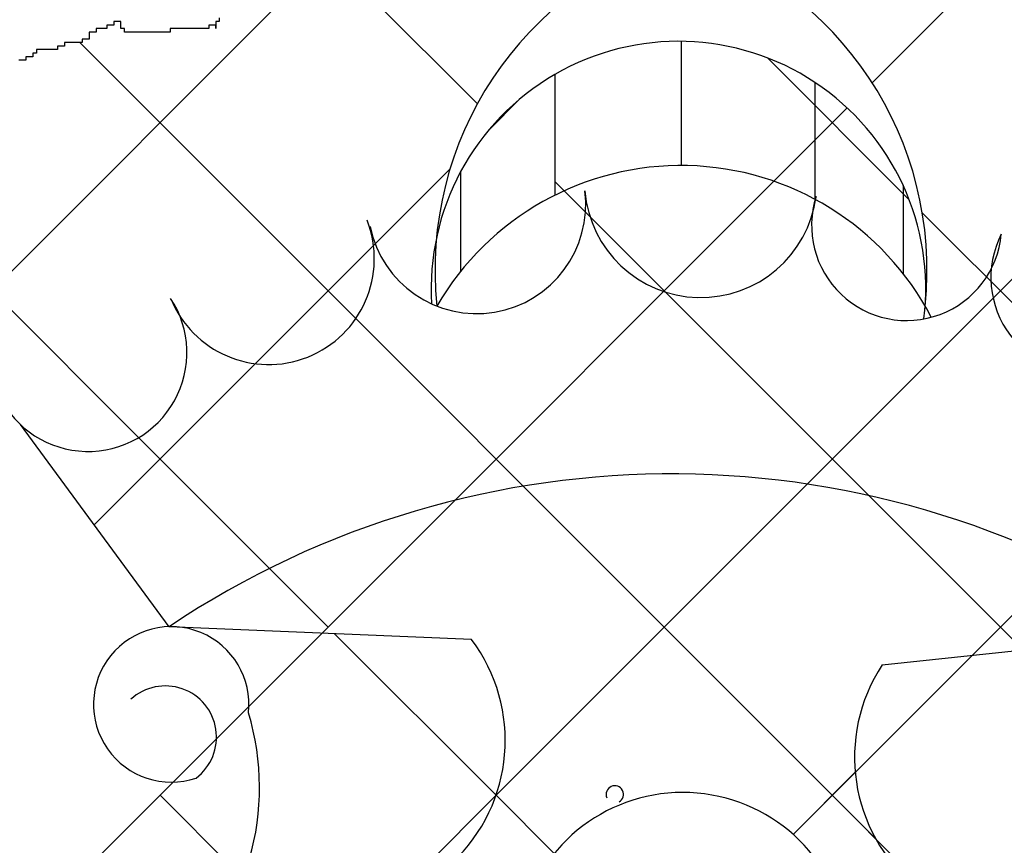
# Model space of a CAD drawing. Extents: x 10.3 to 73.3, y 0 to 59.4.
# Drawn here: x 51.6 to 52.1, y 29.4 to 29.9 of the extents above; entities that cross this region are included whole.
import ezdxf

# ---------------------------------------------------------------- set-up
doc = ezdxf.new("R2010")
doc.units = 0
doc.header["$LTSCALE"] = 0.7
doc.header["$MEASUREMENT"] = 0
doc.linetypes.add('CONTINUA', pattern=[0])
doc.layers.get('0').update_dxf_attribs({"linetype": 'CONTINUOUS'})
doc.layers.add('MATERIALI', color=2, linetype='CONTINUOUS')

msp = doc.modelspace()

# ---------------------------------------------------------------- linework, layer by layer
for p, q in [((51.70452112192955, 29.88221722492648), (51.70452112192955, 29.8803734417482)), ((51.63979533559881, 29.87663978081221), (51.63979533559881, 29.87479599763392)), ((51.63979533559881, 29.87663978081221), (51.63979533559881, 29.87663978081221)), ((51.64164100698876, 29.87663978081221), (51.63979533559881, 29.87663978081221)), ((51.64164100698876, 29.87663978081221), (51.64164100698876, 29.87663978081221)), ((51.64533234976869, 29.87663978081221), (51.64164100698876, 29.87663978081221)), ((51.64533234976869, 29.87848356399048), (51.64533234976869, 29.87663978081221)), ((51.64533234976869, 29.87848356399048), (51.64533234976869, 29.87848356399048)), ((51.64908733638965, 29.87848356399048), (51.64533234976869, 29.87848356399048)), ((51.64533234976869, 29.87663978081221), (51.64533234976869, 29.87663978081221)), ((51.64908733638965, 29.8803734417482), (51.64908733638965, 29.87848356399048)), ((51.65277867916957, 29.8803734417482), (51.64908733638965, 29.8803734417482)), ((51.65277867916957, 29.8803734417482), (51.65277867916957, 29.8803734417482)), ((51.65277867916957, 29.87663978081221), (51.65277867916957, 29.8803734417482)), ((51.65277867916957, 29.87663978081221), (51.65277867916957, 29.87663978081221)), ((51.65462435055953, 29.87663978081221), (51.65277867916957, 29.87663978081221)), ((51.65462435055953, 29.87663978081221), (51.65462435055953, 29.87663978081221)), ((51.65462435055953, 29.87479599763392), (51.65462435055953, 29.87663978081221)), ((51.67861807862904, 29.87663978081221), (51.67861807862904, 29.87479599763392)), ((51.67861807862904, 29.87663978081221), (51.67861807862904, 29.87663978081221)), ((51.68237306525, 29.87663978081221), (51.67861807862904, 29.87663978081221)), ((51.68237306525, 29.87663978081221), (51.68237306525, 29.87663978081221)), ((51.68606440802993, 29.87663978081221), (51.68237306525, 29.87663978081221)), ((51.68606440802993, 29.87663978081221), (51.68606440802993, 29.87663978081221)), ((51.68791007941989, 29.87663978081221), (51.68606440802993, 29.87663978081221)), ((51.68791007941989, 29.87663978081221), (51.68791007941989, 29.87663978081221)), ((51.69160142219981, 29.87663978081221), (51.68791007941989, 29.87663978081221)), ((51.69160142219981, 29.87663978081221), (51.69160142219981, 29.87663978081221)), ((51.69529276497974, 29.87663978081221), (51.69160142219981, 29.87663978081221)), ((51.69529276497974, 29.87663978081221), (51.69529276497974, 29.87663978081221)), ((51.69898410775966, 29.87663978081221), (51.69529276497974, 29.87663978081221)), ((51.69898410775966, 29.87848356399048), (51.69898410775966, 29.87663978081221)), ((51.69898410775966, 29.87848356399048), (51.69898410775966, 29.87848356399048)), ((51.70267545053959, 29.87848356399048), (51.69898410775966, 29.87848356399048)), ((51.69898410775966, 29.87663978081221), (51.69898410775966, 29.87663978081221)), ((51.70267545053959, 29.8803734417482), (51.70267545053959, 29.87848356399048)), ((51.70267545053959, 29.8803734417482), (51.70267545053959, 29.8803734417482)), ((51.70452112192955, 29.8803734417482), (51.70267545053959, 29.8803734417482)), ((51.70267545053959, 29.87848356399048), (51.70267545053959, 29.87848356399048)), ((51.70267545053959, 29.87663978081221), (51.70267545053959, 29.87848356399048)), ((51.70267545053959, 29.87848356399048), (51.70267545053959, 29.87663978081221)), ((51.70267545053959, 29.87848356399048), (51.70267545053959, 29.87848356399048)), ((51.70267545053959, 29.87663978081221), (51.70267545053959, 29.87663978081221)), ((51.70452112192955, 29.8803734417482), (51.70452112192955, 29.8803734417482)), ((51.63241265003895, 29.87110843127738), (51.63241265003895, 29.8692646480991)), ((51.63241265003895, 29.87110843127738), (51.63241265003895, 29.87110843127738)), ((51.63610399281887, 29.87110843127738), (51.63241265003895, 29.87110843127738)), ((51.63610399281887, 29.87479599763392), (51.63610399281887, 29.87295221445565)), ((51.63610399281887, 29.87479599763392), (51.63610399281887, 29.87479599763392)), ((51.63979533559881, 29.87479599763392), (51.63610399281887, 29.87479599763392)), ((51.63610399281887, 29.87295221445565), (51.63610399281887, 29.87110843127738)), ((51.63610399281887, 29.87295221445565), (51.63610399281887, 29.87295221445565)), ((51.63610399281887, 29.87110843127738), (51.63610399281887, 29.87110843127738)), ((51.63979533559881, 29.87479599763392), (51.63979533559881, 29.87479599763392)), ((51.65462435055953, 29.87479599763392), (51.65462435055953, 29.87479599763392)), ((51.65831569333946, 29.87479599763392), (51.65462435055953, 29.87479599763392)), ((51.65831569333946, 29.87479599763392), (51.65831569333946, 29.87479599763392)), ((51.66200703611938, 29.87479599763392), (51.65831569333946, 29.87479599763392)), ((51.66200703611938, 29.87479599763392), (51.66200703611938, 29.87479599763392)), ((51.66569837889931, 29.87479599763392), (51.66200703611938, 29.87479599763392)), ((51.66569837889931, 29.87479599763392), (51.66569837889931, 29.87479599763392)), ((51.66938972167923, 29.87479599763392), (51.66569837889931, 29.87479599763392)), ((51.66938972167923, 29.87479599763392), (51.66938972167923, 29.87479599763392)), ((51.6712353930692, 29.87479599763392), (51.66938972167923, 29.87479599763392)), ((51.6712353930692, 29.87479599763392), (51.6712353930692, 29.87479599763392)), ((51.67492673584912, 29.87479599763392), (51.6712353930692, 29.87479599763392)), ((51.67492673584912, 29.87479599763392), (51.67492673584912, 29.87479599763392)), ((51.67861807862904, 29.87479599763392), (51.67492673584912, 29.87479599763392)), ((51.67861807862904, 29.87479599763392), (51.67861807862904, 29.87479599763392)), ((51.61949295030922, 29.86742086492083), (51.61949295030922, 29.86557708174256)), ((51.61949295030922, 29.86742086492083), (51.61949295030922, 29.86742086492083)), ((51.62318429308914, 29.86742086492083), (51.61949295030922, 29.86742086492083)), ((51.62318429308914, 29.8692646480991), (51.62318429308914, 29.86742086492083)), ((51.62318429308914, 29.8692646480991), (51.62318429308914, 29.8692646480991)), ((51.6250299644791, 29.8692646480991), (51.62318429308914, 29.8692646480991)), ((51.62318429308914, 29.86742086492083), (51.62318429308914, 29.86742086492083)), ((51.6250299644791, 29.8692646480991), (51.6250299644791, 29.8692646480991)), ((51.62872130725903, 29.8692646480991), (51.6250299644791, 29.8692646480991)), ((51.62872130725903, 29.8692646480991), (51.62872130725903, 29.8692646480991)), ((51.63241265003895, 29.8692646480991), (51.62872130725903, 29.8692646480991)), ((51.63241265003895, 29.8692646480991), (51.63241265003895, 29.8692646480991)), ((51.94737937545966, 29.86992151698364), (51.94737937545966, 29.80464989798437)), ((51.60281826395853, 29.86184342080656), (51.60281826395853, 29.85999963762828)), ((51.60281826395853, 29.86184342080656), (51.60281826395853, 29.86184342080656)), ((51.60650960673845, 29.86184342080656), (51.60281826395853, 29.86184342080656)), ((51.60650960673845, 29.86368720398483), (51.60650960673845, 29.86184342080656)), ((51.60650960673845, 29.86368720398483), (51.60650960673845, 29.86368720398483)), ((51.60835527812841, 29.86368720398483), (51.60650960673845, 29.86368720398483)), ((51.60650960673845, 29.86184342080656), (51.60650960673845, 29.86184342080656)), ((51.60835527812841, 29.86557708174256), (51.60835527812841, 29.86368720398483)), ((51.60835527812841, 29.86557708174256), (51.60835527812841, 29.86557708174256)), ((51.61204662090834, 29.86557708174256), (51.60835527812841, 29.86557708174256)), ((51.60835527812841, 29.86368720398483), (51.60835527812841, 29.86368720398483)), ((51.61204662090834, 29.86557708174256), (51.61204662090834, 29.86557708174256)), ((51.61573796368826, 29.86557708174256), (51.61204662090834, 29.86557708174256)), ((51.61573796368826, 29.86557708174256), (51.61573796368826, 29.86557708174256)), ((51.61949295030922, 29.86557708174256), (51.61573796368826, 29.86557708174256)), ((51.61949295030922, 29.86557708174256), (51.61949295030922, 29.86557708174256)), ((51.60281826395853, 29.85999963762828), (51.5991269211786, 29.85999963762828)), ((51.60281826395853, 29.85999963762828), (51.60281826395853, 29.85999963762828)), ((51.88102022581926, 29.85251292754636), (51.88102022581926, 29.78900045065066)), ((52.01784231555846, 29.84830994710788), (52.01784231555846, 29.78687042370766)), ((51.83147134148093, 29.80144163570005), (51.83147134148093, 29.74899145880961)), ((52.06416305909843, 29.79429367633759), (52.06416305909843, 29.74788777571828)), ((51.67809979687813, 29.56223288912668), (51.59996310731493, 29.66845578583136)), ((51.83712523513066, 29.55550931347321), (51.67809979687812, 29.56223288912668)), ((52.05323894635988, 29.54214234385359), (52.21152283760906, 29.55889066472453))]:
    msp.add_line(p, q)
for centre, radius, start, end in [((52.00023444166924, 29.7497277853098), 0.1822457893621326, 106.8592001692549, 185.9715405067977), ((51.89452430925009, 29.7497277853098), 0.1822457893621326, 354.0284594932023, 73.14079983074508), ((51.94603541729877, 29.73986422825011), 0.1300642325016888, 352.9878591598206, 183.4931573546505), ((51.94737937545966, 29.65613213107149), 0.1485177669128792, 27.5695905997731, 149.831948981682), ((51.83994489444542, 29.7840963920381), 0.05730228614766564, 191.6038251305112, 7.284948456807831), ((51.95777928010075, 29.79644767164345), 0.06120626156580069, 184.7657225245872, 352.4833864916592), ((52.06605467515977, 29.77314773985965), 0.04999177152587458, 162.1866785097826, 354.8132015217734), ((51.73048679609035, 29.75563362427012), 0.0555848994840527, 201.980817106385, 21.37896606744738), ((52.16076602509147, 29.74575787737643), 0.05041079863887415, 153.0198634672453, 345.705617051389), ((51.63555737392497, 29.70627736167423), 0.05193672510607378, 205.9380668290534, 33.34832408977979), ((51.94265698628237, 29.16663197194462), 0.4759102774061077, 55.37072288120768, 123.77253376274), ((51.67924224516496, 29.52138388664351), 0.04086497512488652, 353.8121560796243, 288.6602116698342), ((51.76693952434785, 29.5024424495673), 0.08798935187223023, 313.135197467224, 37.09263948908533), ((52.12663442650623, 29.4936116366984), 0.08798935187223023, 146.5264448227495, 230.4838868446108), ((51.6761431179014, 29.50418491075175), 0.02691873679477065, 306.9306999067102, 132.4224237224466), ((51.58937725083021, 29.47763240523103), 0.1362948840519608, 245.9978212712763, 16.77943023315364), ((51.91256878507335, 29.47407888774239), 0.004561534596498995, 299.0887402256774, 202.753350729763), ((51.94832057796583, 29.3876850909496), 0.087391654753747, 5.998344114281116, 164.1109225215588)]:
    msp.add_arc(centre, radius, start, end)
at = {"layer": 'MATERIALI', "linetype": 'CONTINUA'}
for p, q in [((52.04790159262602, 29.84816018182885), (52.22254079964589, 30.02279938884872)), ((51.84026125344229, 29.83703246324143), (51.67677240723908, 30.00052130944464)), ((51.57876089204798, 29.73257287184408), (51.8097621778717, 29.9635741576678)), ((51.85004035482912, 29.47352224873531), (52.25315788690601, 29.8766397808122)), ((52.04981991569206, 29.45069710569502), (51.63125237328798, 29.8692646480991)), ((52.06737668082316, 29.78669373115719), (51.99286492020586, 29.8612054917745)), ((51.75857194745528, 29.55883053665811), (52.0347336217779, 29.83499221098073)), ((51.84623466256959, 29.82326994706905), (51.86262969847983, 29.83966498297929)), ((52.10043058239343, 29.54713578100298), (52.36313004448819, 29.80983524309775)), ((51.63872527937892, 29.61576056387839), (51.82594132522974, 29.80297660972921)), ((52.12731341211865, 29.54998030456507), (51.88102022581926, 29.79627349086446)), ((52.24689790146894, 29.60717251051141), (52.07427217645294, 29.77979823552742)), ((51.6621031431053, 29.66163718298515), (51.57876089204798, 29.74497943404247)), ((51.54762998638623, 29.34788857558906), (51.75857194745528, 29.55883053665811)), ((51.85008614998089, 29.47365417610956), (51.76518958220234, 29.55855074388811)), ((52.00633637009395, 29.4530415687035), (52.10043058239343, 29.54713578100298)), ((52.00633637009395, 29.4530415687035), (52.03900093379526, 29.48570613240481)), ((51.17593111508864, 28.79941300899483), (51.85004035482912, 29.47352224873531)), ((51.7170468159353, 29.42991681485851), (51.67335252079549, 29.47361110999832)), ((51.88069773659365, 29.44304258949679), (51.85008614998089, 29.47365417610956)), ((52.11529425903708, 29.38522276235), (52.02690591138877, 29.47361110999832))]:
    msp.add_line(p, q, dxfattribs=at)
at = {"layer": 'MATERIALI', "color": 2}
msp.add_line((51.66210314310529, 29.66163718298515), (51.7617408684438, 29.56199945764664), dxfattribs=at)

doc.saveas('drawing.dxf')
